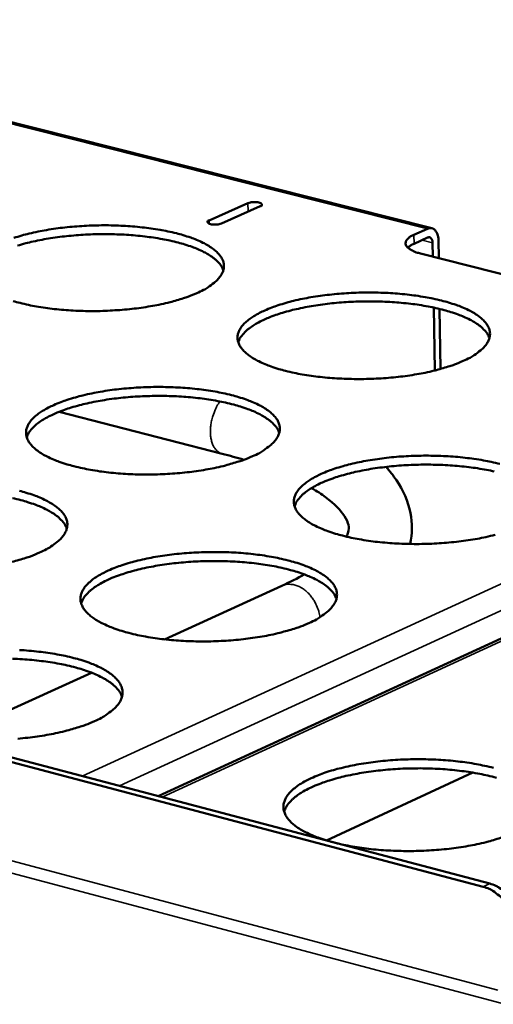
# Model space of a CAD drawing. Units: millimetres. Extents: x 65 to 5840, y 100 to 4100.
# Drawn here: x 5010 to 5068, y 3219 to 3340 of the extents above; entities that cross this region are included whole.
import ezdxf

# ---------------------------------------------------------------- set-up
doc = ezdxf.new("R2010")
doc.units = ezdxf.units.MM
doc.header["$LTSCALE"] = 20
doc.layers.add('Visible (ISO)', color=7, linetype='Continuous', lineweight=50)
doc.layers.add('Visible Narrow (ISO)', color=7, linetype='Continuous', lineweight=35)

msp = doc.modelspace()

# ---------------------------------------------------------------- linework, layer by layer
at = {"layer": 'Visible (ISO)'}
for p, q in [((5060.71, 3314.09), (4959.14, 3339.71)), ((5033.33, 3315.05), (5038.1, 3317.18)), ((5039.61, 3316.8), (5034.84, 3314.67)), ((5058.5, 3313.28), (5060.16, 3314.02)), ((5060.18, 3312.94), (5058.51, 3312.19)), ((5061.5, 3312.62), (5061.54, 3310.42)), ((5060.82, 3310.61), (5060.79, 3312.3)), ((5099.03, 3300.95), (5059.31, 3310.99)), ((5061.06, 3296.62), (5060.93, 3304.34)), ((5061.65, 3304.18), (5061.77, 3296.8)), ((5067.81, 3233.59), (4822.56, 3298.28)), ((5067, 3233.21), (4821.73, 3297.93)), ((5136.47, 3294.65), (5027.06, 3244.34)), ((5014.89, 3291.55), (5034.92, 3286.39)), ((5042.28, 3270.17), (5027.84, 3263.59)), ((5018.87, 3259.5), (5001.3, 3251.49)), ((5047.76, 3238.89), (5065.75, 3247.22))]:
    msp.add_line(p, q, dxfattribs=at)
at = {"layer": 'Visible (ISO)', "flags": 128}
for points in [[(5038.1, 3317.18, -0.027154), (5038.41, 3317.27, -0.045782), (5038.6, 3317.3, -0.013107), (5038.96, 3317.31, -0.0205), (5039.19, 3317.3, -0.041842), (5039.45, 3317.26, -0.049551), (5039.66, 3317.18, -0.107227), (5039.76, 3317.1, -0.117414), (5039.82, 3316.99, -0.268802), (5039.78, 3316.86, -0.206741), (5039.61, 3316.8)], [(5034.84, 3314.67, -0.027186), (5034.54, 3314.58, -0.045809), (5034.35, 3314.55, -0.013135), (5033.98, 3314.54, -0.020526), (5033.75, 3314.55, -0.041949), (5033.49, 3314.59, -0.049802), (5033.29, 3314.67, -0.107502), (5033.18, 3314.75, -0.117323), (5033.13, 3314.86, -0.268462), (5033.17, 3315, -0.206857), (5033.33, 3315.05)], [(5009.3, 3312.9, -0.009203), (5010.3, 3313.2, -0.01027), (5011.2, 3313.43, -0.007906), (5012.3, 3313.68, -0.008566), (5013.32, 3313.87, -0.007125), (5014.48, 3314.05, -0.007515), (5015.59, 3314.19, -0.006713), (5016.79, 3314.3, -0.006905), (5017.96, 3314.38, -0.0066), (5019.17, 3314.43, -0.006629), (5020.38, 3314.45, -0.00677), (5021.56, 3314.44, -0.006639), (5022.77, 3314.39, -0.007249), (5023.91, 3314.32, -0.006937), (5025.1, 3314.2, -0.008122), (5026.16, 3314.07, -0.007572), (5027.29, 3313.89, -0.009556), (5028.25, 3313.71, -0.008657), (5029.3, 3313.47, -0.011863), (5030.13, 3313.24, -0.010421), (5031.07, 3312.94, -0.015627), (5031.76, 3312.67, -0.013328), (5032.56, 3312.31, -0.021907), (5033.11, 3312.02, -0.01846), (5033.74, 3311.61, -0.032308), (5034.15, 3311.28, -0.028391), (5034.57, 3310.85, -0.047286), (5034.84, 3310.48, -0.045523), (5035.04, 3310.05, -0.059183), (5035.14, 3309.64, -0.059173), (5035.13, 3309.23, -0.052706), (5035.03, 3308.8, -0.053292), (5034.84, 3308.4, -0.034523), (5034.53, 3307.96, -0.037872), (5034.18, 3307.59, -0.021666), (5033.95, 3307.4, -0.00665), (5033.16, 3306.83, -0.03386), (5032.65, 3306.51, -0.022069), (5031.81, 3306.12)], [(5060.16, 3314.02, -0.083072), (5060.44, 3314.11, -0.110034), (5060.66, 3314.1, -0.053945), (5060.94, 3313.98, -0.080528), (5061.09, 3313.85, -0.055733), (5061.21, 3313.7, -0.026714), (5061.39, 3313.34, -0.063421), (5061.48, 3313.03, -0.049514), (5061.5, 3312.62)], [(5035.07, 3308.93, 0.034411), (5034.82, 3309.46, 0.061199), (5034.63, 3309.72, 0.014943), (5034.09, 3310.25, 0.032622), (5033.83, 3310.47, 0.018754), (5033.23, 3310.87, 0.022198), (5032.69, 3311.17, 0.01351), (5031.92, 3311.53, 0.015835), (5031.25, 3311.79, 0.010529), (5030.34, 3312.1, 0.011999), (5029.53, 3312.33, 0.008714), (5028.51, 3312.57, 0.009636), (5027.58, 3312.76, 0.007587), (5026.47, 3312.94, 0.008159), (5025.44, 3313.08, 0.006914), (5024.28, 3313.2, 0.007247), (5023.17, 3313.29, 0.006576), (5021.98, 3313.34, 0.00673), (5020.81, 3313.37, 0.006518), (5019.62, 3313.36, 0.006518), (5018.43, 3313.32, 0.006731), (5017.27, 3313.25, 0.006577), (5016.08, 3313.15, 0.007251), (5014.98, 3313.03, 0.006917), (5013.82, 3312.86, 0.008165), (5012.79, 3312.68, 0.007592), (5011.7, 3312.46, 0.009646), (5010.78, 3312.24, 0.008722), (5009.77, 3311.95, 0.012014)], [(5058.5, 3313.28, 0.051837), (5058.12, 3313.11, 0.062211), (5057.85, 3312.9, 0.026966), (5057.6, 3312.62, 0.066141), (5057.52, 3312.48, 0.096843), (5057.47, 3312.27, 0.098313), (5057.5, 3312.06, 0.072767), (5057.62, 3311.84, 0.066408), (5057.82, 3311.64, 0.030369), (5057.98, 3311.53, 0.011877), (5058.43, 3311.28, 0.040959), (5058.79, 3311.13, 0.029817), (5059.31, 3310.99)], [(5060.79, 3312.3, 0.079343), (5060.78, 3312.53, 0.089162), (5060.7, 3312.72, 0.049942), (5060.58, 3312.87, 0.075361), (5060.48, 3312.95, 0.137752), (5060.35, 3312.98, 0.102078), (5060.18, 3312.94)], [(5057.75, 3311.7, -0.020079), (5057.91, 3311.84, -0.020079), (5058.07, 3311.96, -0.024363), (5058.29, 3312.09, -0.024363), (5058.51, 3312.19)], [(5031.81, 3306.12, -0.010567), (5030.72, 3305.68, -0.020731), (5030.16, 3305.49, -0.001702), (5028.52, 3305.01, -0.010357), (5028.25, 3304.94, -0.007962), (5027.15, 3304.7, -0.008627), (5026.12, 3304.51, -0.007169), (5024.96, 3304.32, -0.007561), (5023.84, 3304.18, -0.006751), (5022.63, 3304.07, -0.006944), (5021.46, 3303.99, -0.006636), (5020.24, 3303.93, -0.006665), (5019.03, 3303.92, -0.006807), (5017.84, 3303.93, -0.006676), (5016.62, 3303.98, -0.007293), (5015.48, 3304.05, -0.006979), (5014.29, 3304.17, -0.008178), (5013.22, 3304.3, -0.007624), (5012.09, 3304.48, -0.009632), (5011.13, 3304.67, -0.008727), (5010.08, 3304.91, -0.011977), (5009.24, 3305.14, -0.010521)], [(5064.55, 3297.79, -0.010702), (5063.47, 3297.34, -0.020989), (5062.9, 3297.15, -0.001744), (5061.26, 3296.67, -0.010487), (5060.99, 3296.6, -0.008038), (5059.89, 3296.35, -0.008719), (5058.86, 3296.16, -0.007225), (5057.69, 3295.97, -0.007628), (5056.58, 3295.83, -0.006791), (5055.36, 3295.72, -0.006993), (5054.18, 3295.63, -0.006665), (5052.96, 3295.58, -0.0067), (5051.74, 3295.57, -0.006824), (5050.54, 3295.58, -0.0067), (5049.32, 3295.63, -0.007297), (5048.17, 3295.7, -0.006991), (5046.97, 3295.82, -0.008165), (5045.9, 3295.95, -0.007621), (5044.75, 3296.14, -0.009595), (5043.78, 3296.32, -0.008705), (5042.72, 3296.57, -0.011897), (5041.88, 3296.8, -0.010468), (5040.93, 3297.11, -0.015652), (5040.23, 3297.38, -0.013376), (5039.42, 3297.75, -0.021908), (5038.87, 3298.05, -0.018501), (5038.24, 3298.46, -0.032242), (5037.82, 3298.79, -0.028382), (5037.4, 3299.23, -0.047081), (5037.13, 3299.6, -0.045355), (5036.92, 3300.04, -0.058862), (5036.83, 3300.45, -0.058912), (5036.83, 3300.87, -0.052538), (5036.93, 3301.3, -0.053199), (5037.12, 3301.7, -0.034556), (5037.44, 3302.15, -0.037923), (5037.78, 3302.51, -0.021736), (5038.32, 3302.95, -0.025556), (5038.8, 3303.28, -0.015087), (5039.52, 3303.69, -0.01783), (5040.16, 3303.99, -0.011463), (5041.03, 3304.35, -0.013208), (5041.81, 3304.63, -0.009309), (5042.81, 3304.93, -0.010399), (5043.71, 3305.17, -0.007981), (5044.81, 3305.42, -0.008657), (5045.83, 3305.61, -0.00718), (5047, 3305.79, -0.00758), (5048.11, 3305.93, -0.006753), (5049.32, 3306.05, -0.006953), (5050.49, 3306.13, -0.006629), (5051.71, 3306.18, -0.006664), (5052.92, 3306.2, -0.006787), (5054.11, 3306.18, -0.006662), (5055.33, 3306.14, -0.007253), (5056.47, 3306.06, -0.006949), (5057.67, 3305.95, -0.00811), (5058.74, 3305.81, -0.00757), (5059.88, 3305.63, -0.009519), (5060.84, 3305.45, -0.008636), (5061.9, 3305.2, -0.011785), (5062.74, 3304.97, -0.010369), (5063.69, 3304.67, -0.015475), (5064.4, 3304.4, -0.01322), (5065.2, 3304.04, -0.021617), (5065.76, 3303.74, -0.018227), (5066.4, 3303.33, -0.031781), (5066.82, 3303, -0.027861), (5067.25, 3302.56, -0.046524), (5067.52, 3302.19, -0.044628), (5067.73, 3301.75, -0.058725), (5067.84, 3301.34, -0.0587), (5067.84, 3300.92, -0.053162), (5067.75, 3300.49, -0.053678), (5067.56, 3300.09, -0.035214), (5067.25, 3299.64, -0.038461), (5066.91, 3299.28, -0.022099), (5066.68, 3299.08, -0.006855), (5065.9, 3298.5, -0.034349), (5065.39, 3298.18, -0.022454), (5064.55, 3297.79)], [(5067.78, 3300.59, 0.034439), (5067.53, 3301.12, 0.061196), (5067.33, 3301.39, 0.014955), (5066.8, 3301.93, 0.032664), (5066.53, 3302.15, 0.018823), (5065.93, 3302.56, 0.02226), (5065.39, 3302.86, 0.013566), (5064.62, 3303.22, 0.015893), (5063.94, 3303.49, 0.010576), (5063.03, 3303.8, 0.012048), (5062.21, 3304.03, 0.008754), (5061.19, 3304.29, 0.009679), (5060.25, 3304.48, 0.007623), (5059.14, 3304.67, 0.008196), (5058.11, 3304.81, 0.006947), (5056.94, 3304.93, 0.007281), (5055.82, 3305.02, 0.006607), (5054.62, 3305.08, 0.006761), (5053.45, 3305.11, 0.006549), (5052.26, 3305.1, 0.006549), (5051.06, 3305.07, 0.006764), (5049.89, 3305, 0.006609), (5048.7, 3304.9, 0.007285), (5047.59, 3304.78, 0.00695), (5046.42, 3304.61, 0.008203), (5045.39, 3304.44, 0.007628), (5044.29, 3304.21, 0.00969), (5043.36, 3303.99, 0.008764), (5042.34, 3303.7, 0.012067), (5041.54, 3303.44, 0.010591), (5040.64, 3303.1, 0.015923), (5039.97, 3302.81, 0.013591), (5039.21, 3302.42, 0.022309), (5038.69, 3302.1, 0.018867), (5038.1, 3301.68, 0.03274), (5037.84, 3301.45, 0.015012), (5037.33, 3300.89, 0.061305), (5037.14, 3300.62, 0.034519), (5036.91, 3300.08)], [(5038.66, 3286.08, -0.010679), (5037.57, 3285.63, -0.020932), (5036.99, 3285.44, -0.001736), (5035.34, 3284.96, -0.010468), (5035.06, 3284.88, -0.00805), (5033.95, 3284.63, -0.008722), (5032.92, 3284.44, -0.007247), (5031.74, 3284.25, -0.007644), (5030.62, 3284.11, -0.006823), (5029.4, 3283.99, -0.00702), (5028.21, 3283.91, -0.006705), (5026.98, 3283.86, -0.006736), (5025.75, 3283.84, -0.006875), (5024.55, 3283.85, -0.006745), (5023.32, 3283.9, -0.007362), (5022.16, 3283.98, -0.007047), (5020.96, 3284.1, -0.008249), (5019.88, 3284.23, -0.007694), (5018.74, 3284.42, -0.009706), (5017.76, 3284.61, -0.0088), (5016.7, 3284.86, -0.012051), (5015.86, 3285.09, -0.010598), (5014.91, 3285.41, -0.015874), (5014.21, 3285.68, -0.013565), (5013.4, 3286.05, -0.02223), (5012.84, 3286.35, -0.018803), (5012.22, 3286.77, -0.032675), (5011.8, 3287.11, -0.028867), (5011.38, 3287.55, -0.047452), (5011.12, 3287.93, -0.045817), (5010.92, 3288.37, -0.058655), (5010.83, 3288.78, -0.058694), (5010.84, 3289.21, -0.051753), (5010.94, 3289.65, -0.052516), (5011.14, 3290.05, -0.03399), (5011.46, 3290.5, -0.037397), (5011.82, 3290.87, -0.021502), (5012.36, 3291.32, -0.025275), (5012.85, 3291.65, -0.014997), (5013.58, 3292.06, -0.017696), (5014.22, 3292.37, -0.01143), (5015.1, 3292.73, -0.01315), (5015.89, 3293.01, -0.009304), (5016.9, 3293.32, -0.010379), (5017.81, 3293.56, -0.007993), (5018.92, 3293.81, -0.008659), (5019.95, 3294, -0.007202), (5021.12, 3294.19, -0.007597), (5022.24, 3294.33, -0.006785), (5023.46, 3294.44, -0.00698), (5024.64, 3294.53, -0.006669), (5025.86, 3294.58, -0.006699), (5027.08, 3294.6, -0.006837), (5028.28, 3294.58, -0.006707), (5029.5, 3294.53, -0.007317), (5030.65, 3294.46, -0.007005), (5031.85, 3294.34, -0.008192), (5032.92, 3294.21, -0.007641), (5034.07, 3294.02, -0.009628), (5035.03, 3293.83, -0.00873), (5036.09, 3293.59, -0.011936), (5036.94, 3293.35, -0.010497), (5037.89, 3293.04, -0.015692), (5038.59, 3292.77, -0.013405), (5039.4, 3292.41, -0.021933), (5039.96, 3292.1, -0.018521), (5040.59, 3291.69, -0.032208), (5041.01, 3291.35, -0.028335), (5041.44, 3290.91, -0.046901), (5041.71, 3290.54, -0.045098), (5041.91, 3290.1, -0.058545), (5042.01, 3289.68, -0.05851), (5042.01, 3289.25, -0.052386), (5041.91, 3288.82, -0.053), (5041.72, 3288.41, -0.034636), (5041.4, 3287.96, -0.037929), (5041.05, 3287.59, -0.021858), (5040.82, 3287.4, -0.006732), (5040.02, 3286.81, -0.034095), (5039.51, 3286.48, -0.022229), (5038.66, 3286.08)], [(5041.95, 3288.95, 0.034483), (5041.7, 3289.49, 0.061198), (5041.5, 3289.76, 0.014975), (5040.96, 3290.31, 0.032727), (5040.69, 3290.53, 0.018923), (5040.09, 3290.94, 0.022349), (5039.55, 3291.24, 0.013646), (5038.77, 3291.61, 0.015975), (5038.09, 3291.88, 0.010641), (5037.17, 3292.19, 0.012118), (5036.35, 3292.43, 0.008809), (5035.32, 3292.68, 0.009738), (5034.38, 3292.87, 0.007671), (5033.26, 3293.06, 0.008247), (5032.22, 3293.2, 0.006992), (5031.04, 3293.33, 0.007327), (5029.92, 3293.41, 0.00665), (5028.72, 3293.47, 0.006805), (5027.54, 3293.5, 0.006591), (5026.34, 3293.49, 0.006591), (5025.13, 3293.45, 0.006807), (5023.96, 3293.39, 0.006651), (5022.76, 3293.28, 0.007331), (5021.64, 3293.16, 0.006995), (5020.47, 3292.99, 0.008254), (5019.43, 3292.81, 0.007677), (5018.32, 3292.58, 0.009749), (5017.39, 3292.35, 0.008818), (5016.37, 3292.06, 0.012135), (5015.56, 3291.79, 0.010655), (5014.65, 3291.45, 0.016003), (5013.98, 3291.15, 0.013669), (5013.22, 3290.76, 0.022396), (5012.69, 3290.44, 0.018964), (5012.1, 3290.01, 0.032798), (5011.84, 3289.77, 0.015028), (5011.33, 3289.21, 0.0613), (5011.14, 3288.93, 0.034557), (5010.91, 3288.38)], [(5068.47, 3276.43, -0.010601), (5068.19, 3276.36, -0.008128), (5067.07, 3276.1, -0.008816), (5066.04, 3275.91, -0.007305), (5064.86, 3275.72, -0.007712), (5063.73, 3275.58, -0.006865), (5062.5, 3275.46, -0.007069), (5061.31, 3275.37, -0.006734), (5060.08, 3275.32, -0.006771), (5058.85, 3275.3, -0.006893), (5057.63, 3275.32, -0.006768), (5056.39, 3275.37, -0.007366), (5055.23, 3275.45, -0.007059), (5054.02, 3275.56, -0.008236), (5052.93, 3275.7, -0.007691), (5051.78, 3275.89, -0.009668), (5050.8, 3276.08, -0.008778), (5049.73, 3276.33, -0.011971), (5048.87, 3276.57, -0.010545), (5047.91, 3276.88, -0.015717), (5047.2, 3277.16, -0.013453), (5046.39, 3277.53, -0.021932), (5045.82, 3277.84, -0.018561), (5045.18, 3278.26, -0.03214), (5044.76, 3278.6, -0.028324), (5044.33, 3279.05, -0.046694), (5044.06, 3279.43, -0.044929), (5043.85, 3279.87, -0.058224), (5043.75, 3280.29, -0.058248), (5043.75, 3280.72, -0.052216), (5043.86, 3281.17, -0.052904), (5044.04, 3281.57, -0.034668), (5044.36, 3282.03, -0.037979), (5044.71, 3282.4, -0.021929), (5045.25, 3282.85, -0.025715), (5045.74, 3283.19, -0.015246), (5046.47, 3283.6, -0.017987), (5047.1, 3283.91, -0.011589), (5047.99, 3284.28, -0.013342), (5048.77, 3284.56, -0.009412), (5049.78, 3284.87, -0.010511), (5050.7, 3285.11, -0.00807), (5051.8, 3285.36, -0.008752), (5052.83, 3285.56, -0.007259), (5054.01, 3285.74, -0.007664), (5055.14, 3285.89, -0.006826), (5056.35, 3286.01, -0.007029), (5057.54, 3286.09, -0.006697), (5058.77, 3286.14, -0.006734), (5059.99, 3286.16, -0.006854), (5061.2, 3286.14, -0.00673), (5062.43, 3286.09, -0.007321), (5063.59, 3286.02, -0.007016), (5064.79, 3285.9, -0.008179), (5065.88, 3285.76, -0.007639), (5067.03, 3285.58, -0.00959), (5068.01, 3285.39, -0.008708), (5069.07, 3285.14, -0.011857)], [(5068.38, 3284.21, 0.00978), (5067.43, 3284.41, 0.007707), (5066.31, 3284.6, 0.008285), (5065.26, 3284.75, 0.007024), (5064.08, 3284.87, 0.007361), (5062.95, 3284.96, 0.006682), (5061.74, 3285.03, 0.006837), (5060.56, 3285.05, 0.006623), (5059.35, 3285.05, 0.006622), (5058.14, 3285.02, 0.00684), (5056.95, 3284.95, 0.006683), (5055.75, 3284.85, 0.007367), (5054.62, 3284.72, 0.007029), (5053.45, 3284.56, 0.008294), (5052.4, 3284.38, 0.007714), (5051.29, 3284.15, 0.009794), (5050.35, 3283.92, 0.00886), (5049.32, 3283.63, 0.01219), (5048.51, 3283.36, 0.010705), (5047.6, 3283.02, 0.016068), (5046.92, 3282.72, 0.013732), (5046.16, 3282.32, 0.022468), (5045.63, 3282, 0.019043), (5045.03, 3281.56, 0.032853), (5044.77, 3281.33, 0.01505), (5044.25, 3280.76, 0.061315), (5044.06, 3280.48, 0.0346), (5043.83, 3279.93)], [(5010, 3281.84, -0.012091), (5010.84, 3281.6, -0.010627), (5011.79, 3281.29, -0.015914), (5012.5, 3281.02, -0.013596), (5013.3, 3280.65, -0.022256), (5013.86, 3280.34, -0.018823), (5014.49, 3279.92, -0.03264), (5014.91, 3279.58, -0.028818), (5015.33, 3279.14, -0.047268), (5015.6, 3278.75, -0.045556), (5015.8, 3278.31, -0.05834), (5015.89, 3277.89, -0.058296), (5015.88, 3277.46, -0.051607), (5015.78, 3277.01, -0.052321), (5015.58, 3276.6, -0.034068), (5015.26, 3276.14, -0.037403), (5014.9, 3275.77, -0.021621), (5014.66, 3275.58, -0.006611), (5013.86, 3274.98, -0.033841), (5013.33, 3274.66, -0.022007), (5012.48, 3274.25)], [(5015.83, 3277.18, 0.034526), (5015.58, 3277.73, 0.061199), (5015.38, 3278, 0.014995), (5014.84, 3278.55, 0.032789), (5014.57, 3278.78, 0.019022), (5013.96, 3279.19, 0.022439), (5013.41, 3279.5, 0.013726), (5012.63, 3279.87, 0.016057), (5011.95, 3280.14, 0.010706), (5011.02, 3280.45, 0.012187), (5010.2, 3280.69, 0.008864), (5009.16, 3280.95, 0.009797)], [(5012.48, 3274.25, -0.010656), (5011.37, 3273.79, -0.020876), (5010.79, 3273.6, -0.001729), (5009.12, 3273.11, -0.010448)], [(5045.66, 3265.62, -0.010794), (5044.55, 3265.16, -0.021137), (5043.98, 3264.96, -0.001772), (5042.31, 3264.48, -0.010581), (5042.03, 3264.4, -0.00814), (5040.91, 3264.15, -0.008818), (5039.86, 3263.95, -0.007328), (5038.67, 3263.76, -0.007729), (5037.53, 3263.61, -0.006897), (5036.3, 3263.49, -0.007097), (5035.1, 3263.41, -0.006776), (5033.86, 3263.35, -0.006808), (5032.62, 3263.34, -0.006945), (5031.4, 3263.35, -0.006814), (5030.16, 3263.4, -0.007431), (5028.99, 3263.48, -0.007117), (5027.77, 3263.6, -0.00832), (5026.69, 3263.74, -0.007765), (5025.52, 3263.93, -0.009781), (5024.54, 3264.12, -0.008875), (5023.47, 3264.38, -0.012127), (5022.61, 3264.62, -0.010677), (5021.65, 3264.94, -0.01594), (5020.94, 3265.22, -0.013645), (5020.13, 3265.6, -0.022255), (5019.56, 3265.91, -0.018864), (5018.93, 3266.33, -0.03257), (5018.51, 3266.68, -0.028805), (5018.08, 3267.13, -0.047057), (5017.81, 3267.52, -0.045383), (5017.61, 3267.97, -0.058017), (5017.52, 3268.39, -0.058036), (5017.52, 3268.82, -0.05144), (5017.63, 3269.27, -0.052226), (5017.83, 3269.68, -0.034099), (5018.15, 3270.15, -0.037451), (5018.51, 3270.52, -0.02169), (5019.05, 3270.97, -0.02543), (5019.55, 3271.32, -0.015153), (5020.29, 3271.74, -0.017851), (5020.93, 3272.05, -0.011555), (5021.83, 3272.42, -0.013282), (5022.62, 3272.71, -0.009408), (5023.64, 3273.02, -0.010491), (5024.56, 3273.26, -0.008082), (5025.68, 3273.52, -0.008755), (5026.72, 3273.72, -0.007282), (5027.9, 3273.9, -0.00768), (5029.03, 3274.05, -0.006858), (5030.26, 3274.17, -0.007056), (5031.46, 3274.25, -0.006739), (5032.69, 3274.3, -0.00677), (5033.92, 3274.32, -0.006906), (5035.13, 3274.3, -0.006776), (5036.37, 3274.26, -0.007386), (5037.53, 3274.18, -0.007073), (5038.74, 3274.06, -0.008263), (5039.83, 3273.92, -0.007711), (5040.99, 3273.73, -0.009702), (5041.97, 3273.54, -0.008803), (5043.04, 3273.29, -0.01201), (5043.89, 3273.05, -0.010574), (5044.85, 3272.73, -0.015757), (5045.57, 3272.45, -0.013484), (5046.38, 3272.08, -0.021957), (5046.95, 3271.77, -0.018581), (5047.59, 3271.35, -0.032105), (5048.01, 3271, -0.028277), (5048.45, 3270.56, -0.046512), (5048.72, 3270.17, -0.044672), (5048.93, 3269.72, -0.057907), (5049.03, 3269.3, -0.057846), (5049.03, 3268.86, -0.052061), (5048.93, 3268.41, -0.0527), (5048.74, 3268, -0.034744), (5048.42, 3267.54, -0.037982), (5048.07, 3267.16, -0.022051), (5047.83, 3266.96, -0.006814), (5047.03, 3266.36, -0.034332), (5046.51, 3266.03, -0.02239), (5045.66, 3265.62)], [(5048.97, 3268.55, 0.034548), (5048.72, 3269.1, 0.061186), (5048.52, 3269.38, 0.015003), (5047.98, 3269.94, 0.032826), (5047.71, 3270.17, 0.019092), (5047.1, 3270.59, 0.0225), (5046.55, 3270.9, 0.013784), (5045.76, 3271.27, 0.016116), (5045.08, 3271.55, 0.010754), (5044.15, 3271.87, 0.012238), (5043.32, 3272.11, 0.008905), (5042.28, 3272.37, 0.00984), (5041.33, 3272.57, 0.007756), (5040.2, 3272.76, 0.008337), (5039.14, 3272.91, 0.00707), (5037.95, 3273.04, 0.007409), (5036.82, 3273.12, 0.006725), (5035.6, 3273.18, 0.006881), (5034.41, 3273.21, 0.006666), (5033.19, 3273.21, 0.006666), (5031.97, 3273.17, 0.006884), (5030.78, 3273.1, 0.006727), (5029.57, 3272.99, 0.007414), (5028.44, 3272.87, 0.007074), (5027.26, 3272.7, 0.008345), (5026.21, 3272.51, 0.007763), (5025.09, 3272.28, 0.009853), (5024.14, 3272.05, 0.008916), (5023.11, 3271.75, 0.012259), (5022.29, 3271.48, 0.01077), (5021.38, 3271.13, 0.016149), (5020.7, 3270.82, 0.013811), (5019.93, 3270.42, 0.022554), (5019.4, 3270.09, 0.01914), (5018.8, 3269.65, 0.032907), (5018.54, 3269.41, 0.015064), (5018.02, 3268.84, 0.061302), (5017.83, 3268.55, 0.034634), (5017.6, 3267.99)], [(5010.01, 3262.28, -0.007452), (5011.18, 3262.2, -0.007131), (5012.4, 3262.08, -0.008349), (5013.49, 3261.94, -0.007785), (5014.65, 3261.75, -0.009815), (5015.63, 3261.56, -0.0089), (5016.7, 3261.3, -0.012167), (5017.56, 3261.06, -0.010706), (5018.52, 3260.74, -0.015981), (5019.23, 3260.46, -0.013676), (5020.05, 3260.08, -0.022281), (5020.62, 3259.76, -0.018885), (5021.25, 3259.34, -0.032533), (5021.68, 3258.99, -0.028755), (5022.1, 3258.54, -0.046872), (5022.38, 3258.14, -0.045122), (5022.58, 3257.69, -0.057702), (5022.67, 3257.26, -0.057637), (5022.67, 3256.82, -0.051289), (5022.56, 3256.37, -0.052025), (5022.37, 3255.95, -0.034174), (5022.04, 3255.48, -0.037452), (5021.68, 3255.1, -0.02181), (5021.44, 3254.9, -0.006691), (5020.63, 3254.29, -0.034074), (5020.1, 3253.96, -0.022164), (5019.23, 3253.55)], [(5022.61, 3256.54, 0.034588), (5022.36, 3257.1, 0.061181), (5022.16, 3257.38, 0.01502), (5021.62, 3257.94, 0.032885), (5021.34, 3258.17, 0.019192), (5020.73, 3258.6, 0.022589), (5020.18, 3258.91, 0.013866), (5019.39, 3259.29, 0.016199), (5018.69, 3259.57, 0.01082), (5017.76, 3259.89, 0.012309), (5016.93, 3260.13, 0.008962), (5015.88, 3260.39, 0.009901), (5014.92, 3260.59, 0.007806), (5013.78, 3260.79, 0.00839), (5012.72, 3260.93, 0.007116), (5011.53, 3261.06, 0.007457), (5010.38, 3261.15, 0.006769), (5009.16, 3261.21, 0.006926)], [(5019.23, 3253.55, -0.010771), (5018.12, 3253.08, -0.021079), (5017.53, 3252.88, -0.001764), (5015.85, 3252.38, -0.010561), (5015.57, 3252.31, -0.008152), (5014.44, 3252.05, -0.008821), (5013.39, 3251.85, -0.007351), (5012.19, 3251.66, -0.007746), (5011.04, 3251.51, -0.00693), (5009.8, 3251.39, -0.007124)], [(5069.34, 3239.26, -0.001833), (5067.66, 3238.76, -0.010771), (5067.37, 3238.68, -0.008276), (5066.23, 3238.42, -0.008969), (5065.18, 3238.22, -0.007442), (5063.97, 3238.02, -0.007854), (5062.82, 3237.87, -0.006996), (5061.57, 3237.75, -0.007203), (5060.36, 3237.67, -0.006864), (5059.1, 3237.61, -0.006902), (5057.85, 3237.59, -0.007025), (5056.61, 3237.61, -0.006899), (5055.35, 3237.66, -0.007505), (5054.16, 3237.74, -0.007195), (5052.93, 3237.87, -0.008386), (5051.82, 3238.01, -0.007836), (5050.64, 3238.21, -0.009835), (5049.64, 3238.41, -0.008938), (5048.55, 3238.67, -0.012157), (5047.68, 3238.92, -0.010726), (5046.71, 3239.24, -0.015919), (5045.98, 3239.53, -0.013663), (5045.15, 3239.92, -0.022115), (5044.57, 3240.24, -0.018792), (5043.92, 3240.67, -0.032171), (5043.49, 3241.03, -0.028448), (5043.06, 3241.49, -0.046255), (5042.78, 3241.89, -0.044478), (5042.57, 3242.35, -0.05715), (5042.47, 3242.79, -0.057133), (5042.47, 3243.23, -0.051358), (5042.57, 3243.69, -0.052125), (5042.77, 3244.12, -0.034564), (5043.09, 3244.59, -0.037809), (5043.45, 3244.98, -0.022113), (5043.99, 3245.44, -0.025826), (5044.49, 3245.79, -0.01545), (5045.23, 3246.22, -0.018168), (5045.88, 3246.54, -0.011771), (5046.78, 3246.92, -0.013524), (5047.58, 3247.22, -0.009574), (5048.61, 3247.54, -0.010678), (5049.55, 3247.79, -0.008216), (5050.68, 3248.05, -0.008904), (5051.73, 3248.25, -0.007395), (5052.93, 3248.44, -0.007804), (5054.07, 3248.59, -0.006956), (5055.31, 3248.71, -0.007161), (5056.52, 3248.8, -0.006826), (5057.77, 3248.85, -0.006863), (5059.02, 3248.87, -0.006985), (5060.25, 3248.85, -0.00686), (5061.5, 3248.8, -0.007459), (5062.69, 3248.72, -0.00715), (5063.91, 3248.6, -0.008328), (5065.02, 3248.46, -0.007781), (5066.19, 3248.26, -0.009755), (5067.19, 3248.06, -0.008865), (5068.28, 3247.81, -0.01204)], [(5068.63, 3246.6, 0.009025), (5067.57, 3246.86, 0.009968), (5066.61, 3247.07, 0.007863), (5065.46, 3247.27, 0.00845), (5064.39, 3247.42, 0.007169), (5063.19, 3247.56, 0.007511), (5062.03, 3247.65, 0.00682), (5060.8, 3247.72, 0.006978), (5059.59, 3247.75, 0.00676), (5058.36, 3247.74, 0.006759), (5057.12, 3247.71, 0.006981), (5055.92, 3247.64, 0.006822), (5054.68, 3247.53, 0.007517), (5053.53, 3247.4, 0.007174), (5052.33, 3247.23, 0.00846), (5051.27, 3247.04, 0.007872), (5050.13, 3246.81, 0.009985), (5049.18, 3246.57, 0.009039), (5048.13, 3246.27, 0.012414), (5047.3, 3245.99, 0.010915), (5046.37, 3245.63, 0.016331), (5045.68, 3245.32, 0.01399), (5044.9, 3244.91, 0.02275), (5044.36, 3244.57, 0.01936), (5043.76, 3244.12, 0.03304), (5043.49, 3243.87, 0.015105), (5042.97, 3243.28, 0.061298), (5042.78, 3242.99, 0.034725), (5042.55, 3242.42)], [(5067, 3233.21, -0.030907), (5067.76, 3232.94, -0.05202), (5068.18, 3232.71, -0.01243), (5068.98, 3232.12, -0.030272), (5069.28, 3231.85, -0.025746), (5069.78, 3231.3, -0.026704), (5070.21, 3230.71, -0.024889), (5070.41, 3230.37, -0.008696), (5070.91, 3229.37, -0.042208), (5071.1, 3228.85, -0.025307), (5071.31, 3227.94)], [(5072.12, 3228.32, 0.025311), (5071.91, 3229.23, 0.042214), (5071.71, 3229.75, 0.008699), (5071.22, 3230.75, 0.024893), (5071.02, 3231.09, 0.026707), (5070.59, 3231.67, 0.025749), (5070.09, 3232.23, 0.030274), (5069.79, 3232.5, 0.012432), (5068.99, 3233.08, 0.052022), (5068.57, 3233.32, 0.030909), (5067.81, 3233.59)]]:
    msp.add_lwpolyline(points, format="xyb", dxfattribs=at)
at = {"layer": 'Visible (ISO)'}
for points in [[(5037.59, 3285.65), (5036.73, 3285.91), (5035.84, 3286.16), (5034.92, 3286.39)], [(5042.28, 3270.17), (5043.27, 3270.63), (5044.19, 3271.1), (5045.02, 3271.57)]]:
    msp.add_open_spline(points, degree=3, dxfattribs=at)
for points, knots in [([(5055.07, 3284.78), (5055.54, 3284.26), (5055.96, 3283.72), (5057.17, 3281.92), (5057.78, 3280.55), (5058.31, 3277.86), (5058.29, 3276.56), (5058.05, 3275.31)], [3.155758, 3.155758, 3.155758, 3.155758, 3.550103, 3.550103, 4.417448, 4.417448, 5.16337, 5.16337, 5.16337, 5.16337]), ([(5050.21, 3276.21), (5050.3, 3276.41), (5050.36, 3276.59), (5050.56, 3277.4), (5050.53, 3277.83), (5049.53, 3279.39), (5048.78, 3280.21), (5047.14, 3281.42), (5046.56, 3281.8), (5045.91, 3282.18)], [2.418867, 2.418867, 2.418867, 2.418867, 2.751579, 2.751579, 4.169575, 4.169575, 5.173503, 5.173503, 5.619235, 5.619235, 5.619235, 5.619235])]:
    msp.add_open_spline(points, degree=3, knots=knots, dxfattribs=at)
at = {"layer": 'Visible Narrow (ISO)'}
for p, q in [((5060.16, 3314.02), (4958.58, 3339.65)), ((5038.1, 3317.18), (5038.12, 3316.13)), ((5033.33, 3315.05), (5033.34, 3314.65)), ((5058.51, 3312.19), (5058.5, 3313.28)), ((5060.79, 3312.3), (5059.49, 3312.63)), ((5017.73, 3246.8), (5127.3, 3297.03)), ((5129.62, 3294.86), (5022.31, 3245.59)), ((5137.04, 3294.57), (5027.54, 3244.21)), ((4815.81, 3287.72), (5068.82, 3220.5)), ((5069.67, 3218.77), (4814.53, 3286.6)), ((5067.81, 3233.59), (5067, 3233.21))]:
    msp.add_line(p, q, dxfattribs=at)
at = {"layer": 'Visible Narrow (ISO)', "flags": 128}
for points in [[(5034.67, 3292.82, 0.024094), (5034.27, 3292.23, 0.041659), (5034.09, 3291.85, 0.008198), (5033.77, 3291.02, 0.023322), (5033.68, 3290.72, 0.023235), (5033.56, 3290.14, 0.022467), (5033.49, 3289.53, 0.027124), (5033.48, 3289, 0.024705), (5033.53, 3288.41, 0.035395), (5033.63, 3287.94, 0.031832), (5033.8, 3287.45, 0.049501), (5033.96, 3287.17, 0.030067), (5034.28, 3286.75, 0.083025), (5034.5, 3286.57, 0.052383), (5034.92, 3286.39)], [(5046.94, 3266.31, 0.025849), (5046.82, 3266.97, 0.04308), (5046.69, 3267.36, 0.009052), (5046.36, 3268.1, 0.025399), (5046.22, 3268.35, 0.026964), (5045.92, 3268.79, 0.026057), (5045.56, 3269.21, 0.030487), (5045.2, 3269.55, 0.02885), (5044.78, 3269.86, 0.036097), (5044.38, 3270.08, 0.034182), (5043.92, 3270.26, 0.043012), (5043.64, 3270.32, 0.021745), (5043.07, 3270.36, 0.06826), (5042.75, 3270.33, 0.043608), (5042.28, 3270.17)]]:
    msp.add_lwpolyline(points, format="xyb", dxfattribs=at)

doc.saveas('drawing.dxf')
